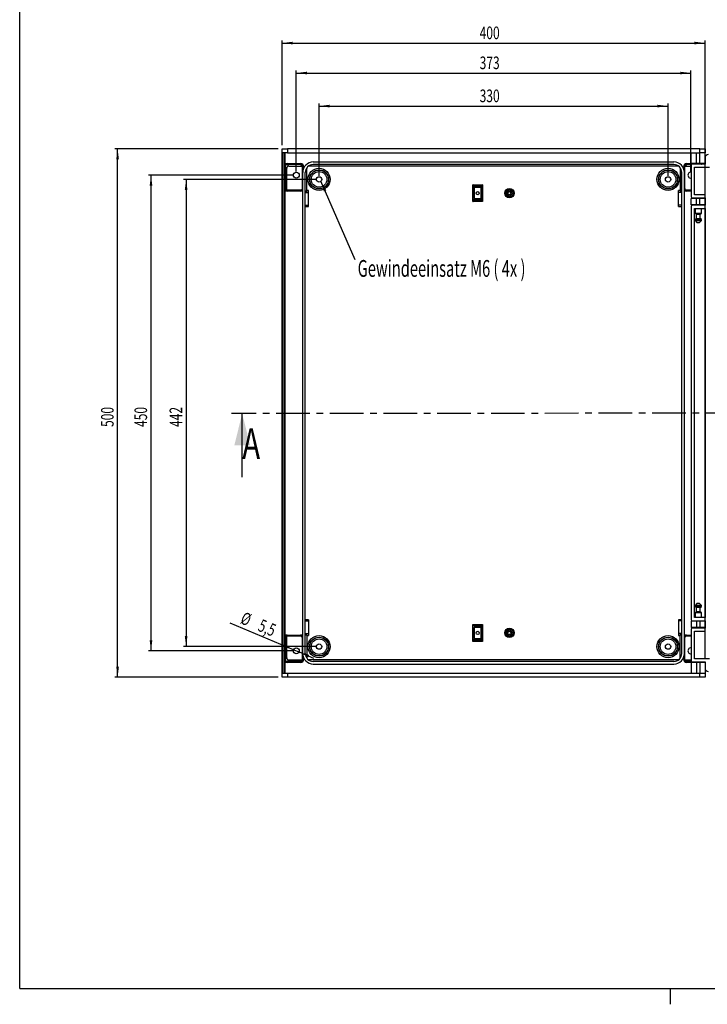
# Model space of a CAD drawing. Extents: x 15 to 405, y 7 to 288.
# Drawn here: x 15 to 145, y 7 to 193 of the extents above; entities that cross this region are included whole.
import ezdxf
from ezdxf.enums import TextEntityAlignment as Align

# ---------------------------------------------------------------- set-up
doc = ezdxf.new("R2010")
doc.units = 0
doc.linetypes.add('CENTER', pattern=[10.16, 6.35, -1.27, 1.27, -1.27])
doc.layers.get('0').update_dxf_attribs({"linetype": 'CONTINUOUS'})
doc.layers.add('SLD-0', color=7, linetype='CONTINUOUS')
doc.dimstyles.new('SLDDIMSTYLE0', dxfattribs={"dimtxt": 2.38125, "dimasz": 2, "dimexe": 0, "dimexo": 0.0625, "dimgap": 0.595313, "dimtad": 1, "dimlfac": 5, "dimrnd": 1e-09, "dimzin": 12, "dimsah": 1, "dimcen": 0.09, "dimazin": 3, "dimtfac": 1, "dimtofl": 0, "dimtmove": 0, "dimatfit": 3})
doc.dimstyles.new('SLDDIMSTYLE1', dxfattribs={"dimtxt": 2.38125, "dimasz": 2, "dimexe": 0, "dimexo": 0.0625, "dimgap": 0.595313, "dimtad": 1, "dimlfac": 5, "dimrnd": 1e-09, "dimzin": 12, "dimsah": 1, "dimcen": 0, "dimazin": 3, "dimtfac": 1, "dimtmove": 0, "dimatfit": 3})

# ---------------------------------------------------------------- blocks, each defined once
blk = doc.blocks.new('*D3')
at = {"layer": 'SLD-0'}
for p, q in [((71.61, 163.8), (71.61, 177.47)), ((71.61, 176.97), (137.61, 176.97)), ((137.61, 163.8), (137.61, 177.47))]:
    blk.add_line(p, q, dxfattribs=at)
for points in [[(71.61, 176.97), (73.61, 176.72), (73.61, 177.22)], [(137.61, 176.97), (135.61, 177.22), (135.61, 176.72)]]:
    blk.add_solid(points, dxfattribs=at)
at = {"layer": 'SLD-0', "width": 0.7}
blk.add_text('330', height=2.381, dxfattribs=at).set_placement((101.98, 176.97), align=Align.BOTTOM_LEFT)
blk = doc.blocks.new('*D4')
at = {"layer": 'SLD-0'}
for p, q in [((64.61, 169.6), (64.61, 189.39)), ((64.61, 188.89), (144.61, 188.89)), ((144.61, 72.4), (144.61, 189.39))]:
    blk.add_line(p, q, dxfattribs=at)
for points in [[(64.61, 188.89), (66.61, 188.64), (66.61, 189.14)], [(144.61, 188.89), (142.61, 189.14), (142.61, 188.64)]]:
    blk.add_solid(points, dxfattribs=at)
at = {"layer": 'SLD-0', "width": 0.7}
blk.add_text('400', height=2.381, rotation=360, dxfattribs=at).set_placement((101.98, 188.89), align=Align.BOTTOM_LEFT)
blk = doc.blocks.new('*D5')
at = {"layer": 'SLD-0'}
for p, q in [((63.91, 168.9), (33.01, 168.9)), ((33.51, 68.9), (33.51, 168.9)), ((63.91, 68.9), (33.01, 68.9))]:
    blk.add_line(p, q, dxfattribs=at)
for points in [[(33.51, 168.9), (33.26, 166.9), (33.76, 166.9)], [(33.51, 68.9), (33.76, 70.9), (33.26, 70.9)]]:
    blk.add_solid(points, dxfattribs=at)
at = {"layer": 'SLD-0', "width": 0.7}
blk.add_text('500', height=2.381, rotation=90, dxfattribs=at).set_placement((33.51, 116.26), align=Align.BOTTOM_LEFT)
blk = doc.blocks.new('*D6')
at = {"layer": 'SLD-0'}
for p, q in [((70.91, 163.1), (45.97, 163.1)), ((46.47, 163.1), (46.47, 74.7)), ((70.91, 74.7), (45.97, 74.7))]:
    blk.add_line(p, q, dxfattribs=at)
for points in [[(46.47, 163.1), (46.22, 161.1), (46.72, 161.1)], [(46.47, 74.7), (46.72, 76.7), (46.22, 76.7)]]:
    blk.add_solid(points, dxfattribs=at)
at = {"layer": 'SLD-0', "width": 0.7}
blk.add_text('442', height=2.381, rotation=90, dxfattribs=at).set_placement((46.47, 116.26), align=Align.BOTTOM_LEFT)
blk = doc.blocks.new('*D7')
at = {"layer": 'SLD-0'}
for p, q in [((66.61, 163.9), (39.33, 163.9)), ((39.83, 163.9), (39.83, 73.9)), ((66.61, 73.9), (39.33, 73.9))]:
    blk.add_line(p, q, dxfattribs=at)
for points in [[(39.83, 163.9), (39.58, 161.9), (40.08, 161.9)], [(39.83, 73.9), (40.08, 75.9), (39.58, 75.9)]]:
    blk.add_solid(points, dxfattribs=at)
at = {"layer": 'SLD-0', "width": 0.7}
blk.add_text('450', height=2.381, rotation=90, dxfattribs=at).set_placement((39.83, 116.26), align=Align.BOTTOM_LEFT)
blk = doc.blocks.new('*D8')
at = {"layer": 'SLD-0'}
for p, q in [((67.31, 164.6), (67.31, 183.72)), ((67.31, 183.22), (141.91, 183.22)), ((141.91, 164.6), (141.91, 183.72))]:
    blk.add_line(p, q, dxfattribs=at)
for points in [[(67.31, 183.22), (69.31, 182.97), (69.31, 183.47)], [(141.91, 183.22), (139.91, 183.47), (139.91, 182.97)]]:
    blk.add_solid(points, dxfattribs=at)
at = {"layer": 'SLD-0', "width": 0.7}
blk.add_text('373', height=2.381, rotation=360, dxfattribs=at).set_placement((101.98, 183.22), align=Align.BOTTOM_LEFT)
blk = doc.blocks.new('*D9')
at = {"layer": 'SLD-0'}
for p, q in [((66.81, 74.11), (54.83, 79.13)), ((66.81, 74.11), (67.82, 73.69)), ((67.82, 73.69), (70.59, 72.52))]:
    blk.add_line(p, q, dxfattribs=at)
for points in [[(66.81, 74.11), (65.06, 75.12), (64.87, 74.65)], [(67.82, 73.69), (69.57, 72.68), (69.76, 73.14)]]:
    blk.add_solid(points, dxfattribs=at)
at = {"layer": 'SLD-0', "width": 0.7}
for s, p in [('%%c', (56.28, 78.48)), ('5,5', (59.59, 77.09))]:
    blk.add_text(s, height=2.381, rotation=-22.7625, dxfattribs=at).set_placement(p, align=Align.BOTTOM_LEFT)
blk = doc.blocks.new('SW_NOTE_2')
at = {"layer": 'SLD-0', "color": 0}
blk.add_line((6.46, -14.83), (0, 0), dxfattribs=at)
blk.add_solid([(0, 0), (0.57, -1.93), (1.03, -1.73)], dxfattribs=at)
at = {"layer": 'SLD-0', "color": 0, "width": 0.641667}
blk.add_text('Gewindeeinsatz M6 ( 4x )', height=3.175, dxfattribs=at).set_placement((6.96, -19.06), align=Align.BOTTOM_LEFT)

msp = doc.modelspace()

# ---------------------------------------------------------------- linework, layer by layer
at = {"color": 7, "linetype": 'CONTINUOUS'}
for p, q in [((64.6136, 168.0984), (64.6136, 168.8984)), ((64.6136, 168.8984), (65.6136, 168.8984)), ((65.6136, 168.0984), (64.6136, 168.0984)), ((64.6136, 69.6984), (64.6136, 168.0984)), ((64.7079, 69.6984), (64.7079, 168.0984)), ((64.9908, 69.6984), (64.9908, 168.0984)), ((65.1736, 165.9364), (65.1736, 168.0984)), ((65.6136, 168.8984), (65.6136, 168.0984)), ((143.6136, 168.8984), (65.6136, 168.8984)), ((65.6136, 168.0984), (143.6136, 168.0984)), ((142.0136, 166.0984), (142.0136, 168.0984)), ((143.0136, 166.0984), (143.0136, 168.0984)), ((143.6136, 168.0984), (143.6136, 168.8984)), ((143.6136, 168.8984), (144.6136, 168.8984)), ((144.6136, 168.0984), (143.6136, 168.0984)), ((143.6136, 166.0984), (143.6136, 168.0984)), ((144.6136, 168.8984), (144.6136, 168.0984)), ((144.6136, 167.1984), (144.6136, 168.0984)), ((65.1736, 165.498), (65.1736, 165.9364)), ((65.5832, 166.098), (68.1066, 166.0983)), ((68.1066, 165.8983), (65.5832, 165.898)), ((65.5832, 165.898), (65.5947, 165.898)), ((68.1066, 165.8983), (65.5947, 165.898)), ((65.5947, 165.898), (65.8876, 165.6051)), ((70.5136, 166.3984), (138.7136, 166.3984)), ((138.7136, 165.8984), (70.5136, 165.8984)), ((142.0403, 165.8982), (141.1206, 165.8983)), ((143.0136, 166.0984), (142.0136, 166.0984)), ((142.0136, 165.7984), (142.0136, 159.7984)), ((144.6136, 165.9984), (142.2136, 165.9984)), ((142.7136, 166.0984), (142.7136, 165.9984)), ((143.6136, 166.0984), (143.0136, 166.0984)), ((144.6136, 166.0984), (143.6136, 166.0984)), ((143.9136, 165.9984), (143.9136, 166.0984)), ((144.0536, 165.9984), (144.0536, 166.0984)), ((144.6136, 167.1984), (144.6136, 165.9984)), ((65.1736, 161.5002), (65.1736, 165.498)), ((65.1736, 165.498), (65.181, 165.498)), ((65.181, 165.498), (65.181, 161.5002)), ((65.1948, 165.498), (65.181, 165.498)), ((65.1948, 161.5002), (65.1948, 165.498)), ((65.4876, 165.2051), (65.1948, 165.4979)), ((65.4876, 161.2074), (65.4876, 165.2051)), ((65.8876, 165.6051), (68.4107, 165.6051)), ((68.5068, 165.2559), (68.5068, 165.4983)), ((68.5136, 73.3984), (68.5136, 164.3984)), ((68.7068, 165.4983), (68.7068, 165.2559)), ((69.0136, 73.3984), (69.0136, 164.3984)), ((69.3163, 160.9984), (69.316, 165.3016)), ((139.6116, 165.5999), (69.6156, 165.5999)), ((139.9112, 165.3016), (139.9109, 160.9984)), ((140.2136, 73.3984), (140.2136, 164.3984)), ((140.5205, 165.2559), (140.5205, 165.4983)), ((140.7136, 73.3984), (140.7136, 164.3984)), ((140.7205, 165.4983), (140.7204, 165.2559)), ((140.8165, 165.6051), (142.0136, 165.6051)), ((142.6136, 165.3984), (145.4641, 165.3984)), ((142.6136, 160.1984), (142.6136, 165.3984)), ((100.7136, 158.8984), (100.7136, 162.0984)), ((100.7136, 162.0984), (102.5136, 162.0984)), ((102.5136, 162.0984), (102.5136, 158.8984)), ((65.1736, 161.0618), (65.1736, 161.5002)), ((65.1736, 161.5002), (65.181, 161.5002)), ((65.1736, 76.735), (65.1736, 161.0618)), ((65.181, 161.5002), (65.1948, 161.5002)), ((65.1948, 161.5002), (65.1948, 161.5002)), ((65.1948, 161.5002), (65.4876, 161.2074)), ((65.5833, 161.1002), (68.107, 161.1005)), ((65.5948, 161.1002), (65.5833, 161.1002)), ((68.1071, 160.9005), (65.5834, 160.9002)), ((69.0136, 161.0048), (69.2343, 160.7841)), ((69.0136, 160.6284), (69.6136, 160.6284)), ((69.2343, 160.7841), (69.1918, 160.6107)), ((69.6136, 160.9984), (69.241, 160.9984)), ((69.6136, 160.6284), (69.6136, 160.9984)), ((69.6136, 158.1984), (69.6136, 160.6284)), ((100.9136, 161.6584), (100.9136, 161.8384)), ((100.9736, 161.8384), (100.9136, 161.8384)), ((100.9736, 161.6584), (100.9136, 161.6584)), ((100.9136, 161.6584), (100.9136, 161.5384)), ((100.9736, 161.5384), (100.9136, 161.5384)), ((100.9136, 159.4584), (100.9136, 161.5384)), ((100.9736, 161.8984), (102.2536, 161.8984)), ((100.9736, 161.8984), (100.9736, 161.8384)), ((102.2536, 161.8384), (100.9736, 161.8384)), ((100.9736, 161.8384), (100.9736, 161.6584)), ((100.9736, 161.6584), (102.2536, 161.6584)), ((100.9736, 161.6584), (100.9736, 161.5984)), ((102.2536, 161.5984), (100.9736, 161.5984)), ((100.9736, 161.5984), (100.9736, 161.5384)), ((102.2536, 161.5384), (100.9736, 161.5384)), ((100.9736, 161.5384), (100.9736, 159.4584)), ((102.2536, 161.8984), (102.2536, 161.8384)), ((102.2536, 161.6584), (102.2536, 161.8384)), ((102.3136, 161.8384), (102.2536, 161.8384)), ((102.2536, 161.6584), (102.2536, 161.5984)), ((102.3136, 161.6584), (102.2536, 161.6584)), ((102.2536, 161.5984), (102.2536, 161.5384)), ((102.3136, 161.5384), (102.2536, 161.5384)), ((102.2536, 159.4584), (102.2536, 161.5384)), ((102.3136, 161.8384), (102.3136, 161.6584)), ((102.3136, 161.5384), (102.3136, 161.6584)), ((102.3136, 161.5384), (102.3136, 159.4584)), ((139.9862, 160.9984), (139.6136, 160.9984)), ((139.6136, 160.6284), (139.6136, 160.9984)), ((140.2136, 160.6284), (139.6136, 160.6284)), ((139.6136, 158.1984), (139.6136, 160.6284)), ((139.9929, 160.7841), (140.2136, 161.0048)), ((141.1202, 161.1005), (142.0136, 161.1004)), ((102.5136, 158.8984), (100.7136, 158.8984)), ((100.9736, 159.4584), (100.9136, 159.4584)), ((100.9136, 159.4584), (100.9136, 159.3384)), ((100.9136, 159.3384), (100.9736, 159.3384)), ((100.9136, 159.1584), (100.9136, 159.3384)), ((100.9136, 159.1584), (100.9736, 159.1584)), ((100.9736, 159.4584), (102.2536, 159.4584)), ((100.9736, 159.4584), (100.9736, 159.3984)), ((100.9736, 159.3984), (102.2536, 159.3984)), ((100.9736, 159.3984), (100.9736, 159.3384)), ((102.2536, 159.3384), (100.9736, 159.3384)), ((100.9736, 159.3384), (100.9736, 159.1584)), ((100.9736, 159.1584), (102.2536, 159.1584)), ((100.9736, 159.1584), (100.9736, 159.0984)), ((102.2536, 159.0984), (100.9736, 159.0984)), ((102.2536, 159.4584), (102.2536, 159.3984)), ((102.3136, 159.4584), (102.2536, 159.4584)), ((102.2536, 159.3984), (102.2536, 159.3384)), ((102.2536, 159.1584), (102.2536, 159.3384)), ((102.2536, 159.3384), (102.3136, 159.3384)), ((102.2536, 159.1584), (102.2536, 159.0984)), ((102.2536, 159.1584), (102.3136, 159.1584)), ((102.3136, 159.3384), (102.3136, 159.4584)), ((102.3136, 159.3384), (102.3136, 159.1584)), ((142.0136, 158.2984), (142.0136, 159.4984)), ((143.0136, 159.4984), (142.0136, 159.4984)), ((142.2136, 159.5984), (144.6136, 159.5984)), ((144.6136, 160.1984), (142.6136, 160.1984)), ((142.7136, 159.5984), (142.7136, 159.4984)), ((143.0136, 158.2984), (143.0136, 159.4984)), ((143.6136, 159.4984), (143.0136, 159.4984)), ((143.6136, 158.2984), (143.6136, 159.4984)), ((144.6136, 159.4984), (143.6136, 159.4984)), ((143.9136, 159.4984), (143.9136, 159.5984)), ((144.0536, 159.4984), (144.0536, 159.5984)), ((144.6136, 159.5984), (144.6136, 160.1984)), ((144.6136, 159.5984), (144.6136, 158.1984)), ((69.0136, 158.1984), (69.6136, 158.1984)), ((69.0136, 157.9984), (69.6136, 157.9984)), ((69.6136, 157.9984), (69.6136, 158.1984)), ((140.2136, 158.1984), (139.6136, 158.1984)), ((139.6136, 157.9984), (139.6136, 158.1984)), ((139.6136, 157.9984), (140.2136, 157.9984)), ((143.0136, 158.2984), (142.0136, 158.2984)), ((142.0136, 157.9984), (142.0136, 79.7984)), ((144.6136, 158.1984), (142.2136, 158.1984)), ((142.6136, 157.5984), (144.6136, 157.5984)), ((142.6136, 80.1984), (142.6136, 157.5984)), ((142.7136, 158.2984), (142.7136, 158.1984)), ((142.7136, 157.5984), (142.7136, 156.6984)), ((142.7136, 156.6984), (142.9136, 156.4984)), ((142.7136, 156.6984), (143.0997, 156.6984)), ((142.9136, 156.4984), (142.9136, 155.6984)), ((142.9136, 156.4984), (143.171, 156.4984)), ((143.6136, 158.2984), (143.0136, 158.2984)), ((143.0997, 156.6984), (143.9136, 156.6984)), ((143.171, 156.4984), (143.7136, 156.4984)), ((144.6136, 158.2984), (143.6136, 158.2984)), ((143.7136, 156.4984), (143.9136, 156.6984)), ((143.7136, 155.6984), (143.7136, 156.4984)), ((143.9136, 158.1984), (143.9136, 158.2984)), ((143.9136, 156.6984), (143.9136, 157.5984)), ((144.0536, 158.1984), (144.0536, 158.2984)), ((144.6136, 157.5984), (144.6136, 158.1984)), ((144.7136, 157.5984), (144.6136, 157.5984)), ((144.7136, 80.1984), (144.7136, 157.5984)), ((142.9136, 155.6984), (142.7136, 155.4984)), ((142.7136, 155.4984), (142.7136, 155.2984)), ((142.7136, 155.4984), (143.0997, 155.4984)), ((142.7136, 155.2984), (143.1136, 154.8984)), ((142.7136, 155.2984), (143.9136, 155.2984)), ((142.9136, 155.6984), (143.171, 155.6984)), ((143.0997, 155.4984), (143.9136, 155.4984)), ((143.5136, 154.8984), (143.1136, 154.8984)), ((143.171, 155.6984), (143.7136, 155.6984)), ((143.5136, 154.8984), (143.9136, 155.2984)), ((143.9136, 155.4984), (143.7136, 155.6984)), ((143.9136, 155.2984), (143.9136, 155.4984)), ((57.0887, 106.777), (57.0766, 118.777)), ((143.1136, 82.8984), (142.7136, 82.4984)), ((142.7136, 82.4984), (142.7136, 82.2984)), ((143.9136, 82.4984), (142.7136, 82.4984)), ((142.7136, 82.2984), (142.9136, 82.0984)), ((142.9141, 82.2984), (142.7136, 82.2984)), ((142.9136, 82.0984), (142.9136, 81.2984)), ((143.0473, 82.0984), (142.9136, 82.0984)), ((143.9136, 82.2984), (142.9141, 82.2984)), ((143.7136, 82.0984), (143.0473, 82.0984)), ((143.1136, 82.8984), (143.5136, 82.8984)), ((143.9136, 82.4984), (143.5136, 82.8984)), ((143.7136, 82.0984), (143.9136, 82.2984)), ((143.7136, 81.2984), (143.7136, 82.0984)), ((143.9136, 82.2984), (143.9136, 82.4984)), ((144.6136, 80.1984), (142.6136, 80.1984)), ((142.9136, 81.2984), (142.7136, 81.0984)), ((142.7136, 81.0984), (142.7136, 80.1984)), ((142.9141, 81.0984), (142.7136, 81.0984)), ((143.0473, 81.2984), (142.9136, 81.2984)), ((143.9136, 81.0984), (142.9141, 81.0984)), ((143.7136, 81.2984), (143.0473, 81.2984)), ((143.9136, 81.0984), (143.7136, 81.2984)), ((143.9136, 80.1984), (143.9136, 81.0984)), ((144.6136, 79.5984), (144.6136, 80.1984)), ((144.6136, 80.1984), (144.7136, 80.1984)), ((69.6136, 79.7984), (69.0136, 79.7984)), ((69.0136, 79.5984), (69.6136, 79.5984)), ((69.6136, 79.7984), (69.6136, 79.5984)), ((69.6136, 79.5984), (69.6136, 77.1684)), ((100.7136, 75.6984), (100.7136, 78.8984)), ((100.7136, 78.8984), (102.5136, 78.8984)), ((102.3136, 78.6384), (100.9136, 78.6384)), ((100.9136, 78.6384), (100.9136, 78.4584)), ((100.9136, 78.4584), (102.3136, 78.4584)), ((100.9136, 78.4584), (100.9136, 78.3384)), ((100.9136, 78.3384), (100.9736, 78.3384)), ((100.9136, 76.2584), (100.9136, 78.3384)), ((100.9736, 78.6984), (102.2536, 78.6984)), ((102.2536, 78.3984), (100.9736, 78.3984)), ((100.9736, 78.3984), (100.9736, 78.3384)), ((102.2536, 78.3384), (100.9736, 78.3384)), ((100.9736, 78.3384), (100.9736, 76.2584)), ((102.2536, 78.3984), (102.2536, 78.3384)), ((102.2536, 78.3384), (102.3136, 78.3384)), ((102.2536, 76.2584), (102.2536, 78.3384)), ((102.3136, 78.4584), (102.3136, 78.6384)), ((102.3136, 78.3384), (102.3136, 78.4584)), ((102.3136, 78.3384), (102.3136, 76.2584)), ((102.5136, 78.8984), (102.5136, 75.6984)), ((140.2136, 79.7984), (139.6136, 79.7984)), ((139.6136, 79.7984), (139.6136, 79.5984)), ((139.6136, 79.5984), (139.6136, 77.1684)), ((140.2136, 79.5984), (139.6136, 79.5984)), ((142.0136, 79.4984), (142.0136, 78.2984)), ((143.0136, 79.4984), (142.0136, 79.4984)), ((143.0136, 78.2984), (142.0136, 78.2984)), ((142.2136, 79.5984), (144.6136, 79.5984)), ((142.7136, 79.5984), (142.7136, 79.4984)), ((142.7136, 78.2984), (142.7136, 78.1984)), ((143.0136, 79.4984), (143.0136, 78.2984)), ((143.6136, 79.4984), (143.0136, 79.4984)), ((143.6136, 78.2984), (143.0136, 78.2984)), ((143.6136, 79.4984), (143.6136, 78.2984)), ((144.6136, 79.4984), (143.6136, 79.4984)), ((144.6136, 78.2984), (143.6136, 78.2984)), ((143.9136, 79.4984), (143.9136, 79.5984)), ((143.9136, 78.1984), (143.9136, 78.2984)), ((144.0536, 79.4984), (144.0536, 79.5984)), ((144.0536, 78.1984), (144.0536, 78.2984)), ((144.6136, 79.5984), (144.6136, 78.1984)), ((65.1736, 76.2966), (65.1736, 76.735)), ((65.4876, 76.5894), (65.1948, 76.2966)), ((65.4876, 72.5917), (65.4876, 76.5894)), ((68.107, 76.6963), (65.5833, 76.6966)), ((65.5833, 76.6966), (65.5948, 76.6966)), ((65.5834, 76.8966), (68.1071, 76.8963)), ((69.0136, 77.1684), (69.6136, 77.1684)), ((69.2343, 77.0126), (69.0136, 76.792)), ((69.241, 76.7984), (69.6136, 76.7984)), ((69.3163, 76.7984), (69.316, 72.4952)), ((69.6136, 77.1684), (69.6136, 76.7984)), ((140.2136, 77.1684), (139.6136, 77.1684)), ((139.6136, 77.1684), (139.6136, 76.7984)), ((139.6136, 76.7984), (139.9862, 76.7984)), ((139.9112, 72.4952), (139.9109, 76.7984)), ((139.9929, 77.0126), (140.0355, 77.186)), ((140.2136, 76.792), (139.9929, 77.0126)), ((142.0136, 76.6964), (141.1202, 76.6963)), ((142.0136, 77.9984), (142.0136, 71.9984)), ((144.6136, 78.1984), (142.2136, 78.1984)), ((142.6136, 77.5984), (144.6136, 77.5984)), ((142.6136, 72.3984), (142.6136, 77.5984)), ((144.6136, 77.5984), (144.6136, 78.1984)), ((65.1736, 72.2988), (65.1736, 76.2966)), ((65.181, 76.2966), (65.1736, 76.2966)), ((65.181, 76.2966), (65.181, 72.2988)), ((65.1948, 76.2966), (65.181, 76.2966)), ((65.1948, 76.2966), (65.1948, 76.2966)), ((65.1948, 72.2988), (65.1948, 76.2966)), ((102.5136, 75.6984), (100.7136, 75.6984)), ((100.9136, 76.2584), (100.9736, 76.2584)), ((100.9136, 76.2584), (100.9136, 76.1384)), ((100.9136, 75.9584), (100.9136, 76.1384)), ((100.9136, 76.1384), (100.9736, 76.1384)), ((100.9136, 75.9584), (100.9736, 75.9584)), ((100.9736, 76.2584), (102.2536, 76.2584)), ((100.9736, 76.2584), (100.9736, 76.1984)), ((100.9736, 76.1984), (102.2536, 76.1984)), ((100.9736, 76.1984), (100.9736, 76.1384)), ((102.2536, 76.1384), (100.9736, 76.1384)), ((100.9736, 76.1384), (100.9736, 75.9584)), ((100.9736, 75.9584), (102.2536, 75.9584)), ((100.9736, 75.9584), (100.9736, 75.8984)), ((102.2536, 75.8984), (100.9736, 75.8984)), ((102.2536, 76.2584), (102.2536, 76.1984)), ((102.2536, 76.2584), (102.3136, 76.2584)), ((102.2536, 76.1984), (102.2536, 76.1384)), ((102.2536, 75.9584), (102.2536, 76.1384)), ((102.2536, 76.1384), (102.3136, 76.1384)), ((102.2536, 75.9584), (102.2536, 75.8984)), ((102.2536, 75.9584), (102.3136, 75.9584)), ((102.3136, 76.1384), (102.3136, 76.2584)), ((102.3136, 76.1384), (102.3136, 75.9584)), ((65.1736, 71.8604), (65.1736, 72.2988)), ((65.1736, 72.2988), (65.181, 72.2988)), ((65.1736, 69.6984), (65.1736, 71.8604)), ((65.181, 72.2988), (65.1947, 72.2988)), ((65.1948, 72.2988), (65.1947, 72.2988)), ((65.1948, 72.2988), (65.4876, 72.5917)), ((65.5832, 71.8988), (68.1066, 71.8985)), ((65.5947, 71.8988), (65.5832, 71.8988)), ((68.1066, 71.6985), (65.5832, 71.6988)), ((65.5948, 71.8989), (65.5947, 71.8988)), ((68.1066, 71.8985), (65.5947, 71.8988)), ((65.8876, 72.1917), (65.5948, 71.8989)), ((65.8876, 72.1917), (68.4107, 72.1917)), ((68.5068, 72.2985), (68.5068, 72.5409)), ((68.7068, 72.5409), (68.7068, 72.2984)), ((139.6116, 72.1969), (69.6156, 72.1969)), ((138.7136, 71.8984), (70.5136, 71.8984)), ((70.5136, 71.3984), (138.7136, 71.3984)), ((140.5205, 72.2984), (140.5205, 72.5409)), ((140.7204, 72.5409), (140.7205, 72.2985)), ((140.8165, 72.1917), (142.0136, 72.1917)), ((141.1206, 71.8985), (142.0403, 71.8986)), ((142.0403, 71.8986), (141.1206, 71.8985)), ((142.0136, 71.6984), (142.0136, 69.6984)), ((143.0136, 71.6984), (142.0136, 71.6984)), ((142.2136, 71.7984), (144.6136, 71.7984)), ((145.4641, 72.3984), (142.6136, 72.3984)), ((142.7136, 71.7984), (142.7136, 71.6984)), ((143.0136, 71.6984), (143.0136, 69.6984)), ((143.6136, 71.6984), (143.0136, 71.6984)), ((143.6136, 71.6984), (143.6136, 69.6984)), ((144.6136, 71.6984), (143.6136, 71.6984)), ((143.9136, 71.6984), (143.9136, 71.7984)), ((144.0536, 71.6984), (144.0536, 71.7984)), ((144.6136, 71.7984), (144.6136, 70.5984)), ((64.6136, 68.8984), (64.6136, 69.6984)), ((64.6136, 69.6984), (65.6136, 69.6984)), ((65.6136, 69.6984), (65.6136, 68.8984)), ((65.6136, 69.6984), (143.6136, 69.6984)), ((143.6136, 68.8984), (143.6136, 69.6984)), ((143.6136, 69.6984), (144.6136, 69.6984)), ((144.6136, 70.5984), (144.6136, 69.6984)), ((144.6136, 69.6984), (144.6136, 68.8984)), ((65.6136, 68.8984), (64.6136, 68.8984)), ((143.6136, 68.8984), (65.6136, 68.8984)), ((144.6136, 68.8984), (143.6136, 68.8984))]:
    msp.add_line(p, q, dxfattribs=at)
at = {"color": 8, "linetype": 'CONTINUOUS'}
for p, q in [((68.4107, 165.6051), (68.1177, 165.8981)), ((141.1095, 165.8981), (140.8165, 165.6051)), ((141.1206, 166.0983), (142.7136, 166.0981)), ((142.0403, 165.8982), (141.1206, 165.8983)), ((144.2365, 165.9984), (144.2365, 166.0984)), ((144.5193, 165.9984), (144.5193, 166.0984)), ((142.0136, 160.9004), (141.1202, 160.9005)), ((144.2365, 159.4984), (144.2365, 159.5984)), ((144.5193, 159.4984), (144.5193, 159.5984)), ((144.2365, 158.1984), (144.2365, 158.2984)), ((144.5193, 158.1984), (144.5193, 158.2984)), ((144.2365, 79.4984), (144.2365, 79.5984)), ((144.2365, 78.1984), (144.2365, 78.2984)), ((144.5193, 79.4984), (144.5193, 79.5984)), ((144.5193, 78.1984), (144.5193, 78.2984)), ((141.1202, 76.8963), (142.0136, 76.8964)), ((68.1177, 71.8986), (68.4107, 72.1917)), ((140.8165, 72.1917), (141.1095, 71.8986)), ((142.7136, 71.6987), (141.1206, 71.6985)), ((144.2365, 71.6984), (144.2365, 71.7984)), ((144.5193, 71.6984), (144.5193, 71.7984))]:
    msp.add_line(p, q, dxfattribs=at)
at = {"color": 7, "linetype": 'CENTER'}
msp.add_line((232.4069, 118.954), (55.0766, 118.775), dxfattribs=at)
at = {"color": 7, "linetype": 'CONTINUOUS'}
for points in [[(65.1736, 165.9364), (65.2001, 165.908), (65.2255, 165.8808), (65.249, 165.8556), (65.2697, 165.8336), (65.2867, 165.8154), (65.2994, 165.8018), (65.3073, 165.7933), (65.3101, 165.7902)], [(65.5832, 166.098), (65.5832, 166.059), (65.5832, 166.0214), (65.5832, 165.9869), (65.5832, 165.9566), (65.5832, 165.9317), (65.5832, 165.9132), (65.5832, 165.9018), (65.5832, 165.898)], [(68.1066, 166.0983), (68.1066, 166.0593), (68.1066, 166.0218), (68.1066, 165.9872), (68.1066, 165.9569), (68.1066, 165.932), (68.1066, 165.9135), (68.1066, 165.9021), (68.1066, 165.8983)], [(141.1206, 165.8983), (141.1206, 165.9021), (141.1206, 165.9135), (141.1206, 165.932), (141.1206, 165.9569), (141.1206, 165.9872), (141.1206, 166.0218), (141.1206, 166.0593), (141.1206, 166.0983)], [(68.4107, 165.6051), (68.4802, 165.599), (68.4946, 165.5962)], [(68.505, 161.5005), (68.5049, 161.9005), (68.5048, 163.5005), (68.5048, 164.3984)], [(68.5068, 165.4983), (68.5101, 165.4983), (68.5211, 165.4983), (68.5394, 165.4983), (68.5643, 165.4983), (68.5947, 165.4983), (68.6295, 165.4983), (68.6674, 165.4983), (68.7068, 165.4983)], [(68.5068, 165.2559), (68.5101, 165.2559), (68.5212, 165.2559), (68.5395, 165.2559), (68.5643, 165.2559), (68.5947, 165.2559), (68.6295, 165.2559), (68.6674, 165.2559), (68.7068, 165.2559)], [(140.5205, 165.4983), (140.5599, 165.4983), (140.5977, 165.4983), (140.6325, 165.4983), (140.6629, 165.4983), (140.6878, 165.4983), (140.7061, 165.4983), (140.7171, 165.4983), (140.7205, 165.4983)], [(140.5205, 165.2559), (140.5598, 165.2559), (140.5977, 165.2559), (140.6325, 165.2559), (140.6629, 165.2559), (140.6878, 165.2559), (140.7061, 165.2559), (140.7171, 165.2559), (140.7204, 165.2559)], [(140.7204, 165.2559), (140.7205, 165.2035), (140.7217, 164.7172), (140.7225, 164.3984)], [(140.7225, 164.3984), (140.7224, 163.9984), (140.7223, 162.3984), (140.7223, 161.5005)], [(140.7326, 165.5962), (140.747, 165.599), (140.8165, 165.6051)], [(100.9136, 161.8384), (100.9106, 161.8423), (100.9016, 161.8541), (100.8868, 161.8732), (100.8668, 161.8992), (100.8422, 161.9313), (100.8136, 161.9684), (100.782, 162.0095), (100.7483, 162.0532), (100.7136, 162.0984)], [(100.7136, 162.0984), (100.7588, 162.0637), (100.8025, 162.03), (100.8436, 161.9984), (100.8807, 161.9698), (100.9128, 161.9452), (100.9388, 161.9252), (100.9579, 161.9105), (100.9697, 161.9014), (100.9736, 161.8984)], [(102.2536, 161.8984), (102.2586, 161.9022), (102.2734, 161.9136), (102.2974, 161.9321), (102.3298, 161.957), (102.3692, 161.9873), (102.4141, 162.0219), (102.4629, 162.0594), (102.5136, 162.0984)], [(102.5136, 162.0984), (102.4746, 162.0477), (102.4371, 161.9989), (102.4025, 161.9539), (102.3722, 161.9145), (102.3473, 161.8822), (102.3288, 161.8582), (102.3175, 161.8434), (102.3136, 161.8384)], [(65.1736, 161.0618), (65.2001, 161.0901), (65.2255, 161.1174), (65.249, 161.1425), (65.2697, 161.1646), (65.2867, 161.1828), (65.2994, 161.1964), (65.3073, 161.2049), (65.3101, 161.2079)], [(65.5007, 161.1057), (65.4937, 161.1379), (65.4876, 161.2074)], [(65.5833, 161.1002), (65.5834, 161.0963), (65.5834, 161.085), (65.5834, 161.0665), (65.5834, 161.0416), (65.5834, 161.0113), (65.5834, 160.9767), (65.5834, 160.9392), (65.5834, 160.9002)], [(68.107, 161.1005), (68.107, 161.0967), (68.107, 161.0853), (68.107, 161.0668), (68.107, 161.0419), (68.1071, 161.0116), (68.1071, 160.9771), (68.1071, 160.9395), (68.1071, 160.9005)], [(68.3781, 161.2064), (68.3805, 161.2038), (68.388, 161.1956), (68.4005, 161.1821), (68.4173, 161.1638), (68.4379, 161.1415), (68.4614, 161.1159), (68.487, 161.0882), (68.5136, 161.0593)], [(140.0306, 160.6209), (139.9935, 160.7677), (139.9929, 160.7841)], [(140.7136, 161.0593), (140.7402, 161.0882), (140.7658, 161.1159), (140.7893, 161.1415), (140.8099, 161.1638), (140.8268, 161.1821), (140.8392, 161.1956), (140.8468, 161.2038), (140.8491, 161.2064)], [(141.1202, 160.9005), (141.1202, 160.9395), (141.1202, 160.9771), (141.1202, 161.0116), (141.1202, 161.0419), (141.1202, 161.0668), (141.1202, 161.0853), (141.1202, 161.0967), (141.1202, 161.1005)], [(100.7136, 158.8984), (100.7483, 158.9435), (100.782, 158.9873), (100.8136, 159.0284), (100.8422, 159.0655), (100.8668, 159.0976), (100.8868, 159.1236), (100.9016, 159.1427), (100.9106, 159.1544), (100.9136, 159.1584)], [(100.9736, 159.0984), (100.9697, 159.0954), (100.9579, 159.0863), (100.9388, 159.0716), (100.9128, 159.0516), (100.8807, 159.0269), (100.8436, 158.9984), (100.8025, 158.9668), (100.7588, 158.9331), (100.7136, 158.8984)], [(102.5136, 158.8984), (102.4629, 158.9374), (102.4141, 158.9749), (102.3692, 159.0095), (102.3298, 159.0398), (102.2974, 159.0647), (102.2734, 159.0832), (102.2586, 159.0945), (102.2536, 159.0984)], [(102.3136, 159.1584), (102.3175, 159.1534), (102.3288, 159.1386), (102.3473, 159.1146), (102.3722, 159.0822), (102.4025, 159.0428), (102.4371, 158.9979), (102.4746, 158.9491), (102.5136, 158.8984)], [(100.9136, 78.6384), (100.9106, 78.6423), (100.9016, 78.6541), (100.8868, 78.6732), (100.8668, 78.6992), (100.8422, 78.7313), (100.8136, 78.7684), (100.782, 78.8095), (100.7483, 78.8532), (100.7136, 78.8984)], [(100.7136, 78.8984), (100.7588, 78.8637), (100.8025, 78.83), (100.8436, 78.7984), (100.8807, 78.7698), (100.9128, 78.7452), (100.9388, 78.7252), (100.9579, 78.7105), (100.9697, 78.7014), (100.9736, 78.6984)], [(102.2536, 78.6984), (102.2586, 78.7022), (102.2734, 78.7136), (102.2974, 78.7321), (102.3298, 78.757), (102.3692, 78.7873), (102.4141, 78.8219), (102.4629, 78.8594), (102.5136, 78.8984)], [(102.5136, 78.8984), (102.4746, 78.8477), (102.4371, 78.7989), (102.4025, 78.7539), (102.3722, 78.7145), (102.3473, 78.6822), (102.3288, 78.6582), (102.3175, 78.6434), (102.3136, 78.6384)], [(65.3101, 76.5889), (65.3073, 76.5919), (65.2994, 76.6004), (65.2867, 76.614), (65.2697, 76.6322), (65.249, 76.6543), (65.2255, 76.6794), (65.2001, 76.7067), (65.1736, 76.735)], [(65.4876, 76.5894), (65.4937, 76.6589), (65.4994, 76.686)], [(65.5833, 76.6966), (65.5834, 76.7004), (65.5834, 76.7118), (65.5834, 76.7303), (65.5834, 76.7552), (65.5834, 76.7855), (65.5834, 76.8201), (65.5834, 76.8576), (65.5834, 76.8966)], [(68.107, 76.6963), (68.107, 76.7001), (68.107, 76.7115), (68.107, 76.73), (68.107, 76.7548), (68.1071, 76.7852), (68.1071, 76.8197), (68.1071, 76.8572), (68.1071, 76.8963)], [(68.3781, 76.5904), (68.3805, 76.593), (68.388, 76.6012), (68.4005, 76.6147), (68.4173, 76.633), (68.4379, 76.6553), (68.4614, 76.6809), (68.487, 76.7086), (68.5136, 76.7375)], [(69.1967, 77.1759), (69.2337, 77.0291), (69.2343, 77.0126)], [(140.7136, 76.7375), (140.7402, 76.7086), (140.7658, 76.6809), (140.7893, 76.6553), (140.8099, 76.633), (140.8268, 76.6147), (140.8392, 76.6012), (140.8468, 76.593), (140.8491, 76.5904)], [(141.1202, 76.8963), (141.1202, 76.8572), (141.1202, 76.8197), (141.1202, 76.7852), (141.1202, 76.7548), (141.1202, 76.73), (141.1202, 76.7115), (141.1202, 76.7001), (141.1202, 76.6963)], [(68.5048, 73.3984), (68.5048, 73.7984), (68.5049, 75.3984), (68.505, 76.2962)], [(100.7136, 75.6984), (100.7483, 75.7435), (100.782, 75.7873), (100.8136, 75.8284), (100.8422, 75.8655), (100.8668, 75.8976), (100.8868, 75.9236), (100.9016, 75.9427), (100.9106, 75.9544), (100.9136, 75.9584)], [(100.9736, 75.8984), (100.9697, 75.8954), (100.9579, 75.8863), (100.9388, 75.8716), (100.9128, 75.8516), (100.8807, 75.8269), (100.8436, 75.7984), (100.8025, 75.7668), (100.7588, 75.7331), (100.7136, 75.6984)], [(102.5136, 75.6984), (102.4629, 75.7374), (102.4141, 75.7749), (102.3692, 75.8095), (102.3298, 75.8398), (102.2974, 75.8647), (102.2734, 75.8832), (102.2586, 75.8945), (102.2536, 75.8984)], [(102.3136, 75.9584), (102.3175, 75.9534), (102.3288, 75.9386), (102.3473, 75.9146), (102.3722, 75.8822), (102.4025, 75.8428), (102.4371, 75.7979), (102.4746, 75.7491), (102.5136, 75.6984)], [(140.7223, 76.2962), (140.7223, 75.8962), (140.7224, 74.2962), (140.7225, 73.3984)], [(68.5068, 72.5409), (68.5068, 72.5933), (68.5056, 73.0795), (68.5048, 73.3984)], [(65.1736, 71.8604), (65.2001, 71.8887), (65.2255, 71.916), (65.249, 71.9411), (65.2697, 71.9632), (65.2867, 71.9814), (65.2994, 71.995), (65.3073, 72.0035), (65.3101, 72.0065)], [(65.5832, 71.6988), (65.5832, 71.7378), (65.5832, 71.7753), (65.5832, 71.8099), (65.5832, 71.8402), (65.5832, 71.8651), (65.5832, 71.8836), (65.5832, 71.895), (65.5832, 71.8988)], [(68.1066, 71.6985), (68.1066, 71.7375), (68.1066, 71.775), (68.1066, 71.8096), (68.1066, 71.8399), (68.1066, 71.8648), (68.1066, 71.8833), (68.1066, 71.8946), (68.1066, 71.8985)], [(68.4946, 72.2006), (68.4802, 72.1978), (68.4107, 72.1917)], [(68.7068, 72.5409), (68.6674, 72.5409), (68.6295, 72.5409), (68.5947, 72.5409), (68.5643, 72.5409), (68.5395, 72.5409), (68.5212, 72.5409), (68.5101, 72.5409), (68.5068, 72.5409)], [(68.7068, 72.2984), (68.6674, 72.2984), (68.6295, 72.2984), (68.5947, 72.2984), (68.5643, 72.2984), (68.5394, 72.2984), (68.5211, 72.2984), (68.5101, 72.2985), (68.5068, 72.2985)], [(140.7204, 72.5409), (140.7171, 72.5409), (140.7061, 72.5409), (140.6878, 72.5409), (140.6629, 72.5409), (140.6325, 72.5409), (140.5977, 72.5409), (140.5598, 72.5409), (140.5205, 72.5409)], [(140.7205, 72.2985), (140.7171, 72.2985), (140.7061, 72.2984), (140.6878, 72.2984), (140.6629, 72.2984), (140.6325, 72.2984), (140.5977, 72.2984), (140.5599, 72.2984), (140.5205, 72.2984)], [(140.8165, 72.1917), (140.7385, 72.1994), (140.7326, 72.2006)], [(141.1206, 71.8985), (141.1206, 71.8946), (141.1206, 71.8833), (141.1206, 71.8648), (141.1206, 71.8399), (141.1206, 71.8096), (141.1206, 71.775), (141.1206, 71.7375), (141.1206, 71.6985)]]:
    msp.add_lwpolyline(points, dxfattribs=at)
at = {"color": 8, "linetype": 'CONTINUOUS'}
for points in [[(143.9136, 166.034), (143.9645, 166.0052), (143.975, 165.9984)], [(143.985, 71.7984), (143.9581, 71.7809), (143.9136, 71.756)]]:
    msp.add_lwpolyline(points, dxfattribs=at)
at = {"color": 7, "linetype": 'CONTINUOUS'}
for centre, radius in [((67.3141, 163.8984), 0.55), ((71.6136, 163.0984), 2.0948), ((71.6136, 163.0984), 1.7949), ((71.6136, 163.0984), 1.7701), ((71.6136, 163.0984), 1.4701), ((137.6136, 163.0984), 2.0948), ((137.6136, 163.0984), 1.7949), ((137.6136, 163.0984), 1.7701), ((137.6136, 163.0984), 1.4701), ((71.6136, 163.0984), 0.5), ((137.6136, 163.0984), 0.5), ((101.6136, 160.4984), 0.3), ((107.6136, 160.4984), 0.9), ((107.6136, 160.4984), 0.7), ((107.6136, 160.4984), 0.5), ((107.6136, 160.4984), 0.3), ((71.6136, 74.6984), 2.0948), ((71.6136, 74.6984), 1.7949), ((71.6136, 74.6984), 1.7701), ((101.6136, 77.2984), 0.3), ((107.6136, 77.2984), 0.9), ((107.6136, 77.2984), 0.7), ((107.6136, 77.2984), 0.5), ((107.6136, 77.2984), 0.3), ((137.6136, 74.6984), 2.0948), ((137.6136, 74.6984), 1.7949), ((137.6136, 74.6984), 1.7701), ((71.6136, 74.6984), 1.4701), ((71.6136, 74.6984), 0.5), ((137.6136, 74.6984), 1.4701), ((137.6136, 74.6984), 0.5), ((67.3141, 73.8984), 0.55)]:
    msp.add_circle(centre, radius, dxfattribs=at)
for centre, radius, start, end in [((145.2136, 167.1984), 0.6, 90, 180), ((65.5833, 165.4979), 0.6001, 90.00682, 133.053471), ((65.5948, 165.498), 0.4, 90.010735, 180.002927), ((65.5833, 165.4978), 0.4001, 90.006246, 133.049852), ((68.1067, 165.4983), 0.6, 0.007624, 90.010304), ((68.1067, 165.4983), 0.4001, 0.011398, 90.012931), ((70.5136, 164.3984), 2, 90, 180), ((70.5136, 164.3984), 1.5, 90, 180), ((138.7136, 164.3984), 2, 0, 90), ((138.7136, 164.3984), 1.5, 0, 90), ((141.1205, 165.4983), 0.6, 89.989974, 179.992098), ((141.1205, 165.4983), 0.4, 89.986575, 179.989096), ((142.2136, 165.7984), 0.2, 90, 180), ((65.5813, 165.4958), 0.4003, 132.646983, 179.689042), ((65.8876, 165.2051), 0.4, 89.999275, 180.000725), ((-44.7325, 165.0951), 113.2394, 359.647456, 0.08133), ((68.5133, 162.3441), 2.0543, 89.992313, 90.239185), ((140.7139, 162.3441), 2.0543, 89.760815, 90.007687), ((141.9131, 163.8984), 0.55, 79.474278, 280.525722), ((65.5833, 161.5003), 0.6001, 226.946584, 270.007921), ((65.5837, 161.5034), 0.4027, 180.457528, 227.206447), ((65.5947, 161.5002), 0.4, 179.995506, 270.004494), ((65.5833, 161.5003), 0.4001, 226.950479, 270.007932), ((68.107, 161.5006), 0.4001, 270.004943, 312.652908), ((68.107, 161.5006), 0.6001, 270.006361, 312.655901), ((68.1053, 161.4984), 0.3996, 313.041045, 0.302138), ((68.5175, 156.7324), 4.7681, 90.046911, 90.150729), ((71.7175, 160.8134), 2.4834, 175.72821, 180.675448), ((100.9736, 161.8384), 0.06, 90, 180), ((100.9736, 161.6584), 0.06, 180, 270), ((102.2536, 161.8384), 0.06, 0, 90), ((102.2536, 161.6584), 0.06, 270, 0), ((137.5097, 160.8134), 2.4834, 359.324552, 4.27179), ((140.7097, 156.7324), 4.7681, 89.849271, 89.953089), ((141.1202, 161.5006), 0.6001, 227.344099, 269.993639), ((141.1222, 161.4986), 0.3999, 179.714239, 226.942578), ((141.1202, 161.5006), 0.4001, 227.347092, 269.995057), ((100.9736, 159.3384), 0.06, 90, 180), ((100.9736, 159.1584), 0.06, 180, 270), ((102.2536, 159.3384), 0.06, 0, 90), ((102.2536, 159.1584), 0.06, 270, 0), ((142.2136, 159.7984), 0.2, 180, 270), ((142.2136, 157.9984), 0.2, 90, 180), ((100.9736, 78.6384), 0.06, 89.997275, 180.000946), ((100.9736, 78.4584), 0.06, 179.998335, 270.000598), ((102.2536, 78.6384), 0.06, 0.001181, 90.000776), ((102.2536, 78.4584), 0.06, 270.001475, 359.999415), ((142.2136, 79.7984), 0.2, 180, 270), ((65.5833, 76.2965), 0.6001, 89.992079, 133.053416), ((65.5813, 76.2944), 0.4003, 132.646983, 179.689042), ((65.5947, 76.2966), 0.4, 89.996203, 180.003797), ((65.5833, 76.2965), 0.4001, 89.992068, 133.049521), ((68.107, 76.2962), 0.4001, 47.347092, 89.995057), ((68.107, 76.2962), 0.6001, 47.344099, 89.993639), ((68.1051, 76.2982), 0.3999, 359.714239, 46.942578), ((71.6591, 76.9815), 2.425, 179.264988, 184.331354), ((137.5097, 76.9834), 2.4834, 355.72821, 0.675448), ((141.1202, 76.2962), 0.6001, 90.006361, 132.655901), ((141.1219, 76.2983), 0.3996, 133.041045, 180.302138), ((141.1202, 76.2962), 0.4001, 90.004943, 132.652908), ((142.2136, 77.9984), 0.2, 90, 180), ((68.5175, 81.0643), 4.7681, 269.849271, 269.953089), ((100.9736, 76.1384), 0.06, 90, 180), ((100.9736, 75.9584), 0.06, 180, 270), ((102.2536, 76.1384), 0.06, 0, 90), ((102.2536, 75.9584), 0.06, 270, 0), ((140.7097, 81.0643), 4.7681, 270.046911, 270.150729), ((68.5133, 75.4527), 2.0543, 269.760815, 270.007687), ((70.5136, 73.3984), 2, 180, 270), ((70.5136, 73.3984), 1.5, 180, 270), ((138.7136, 73.3984), 1.5, 270, 0), ((138.7136, 73.3984), 2, 270, 0), ((140.7139, 75.4527), 2.0543, 269.992313, 270.239185), ((253.9597, 72.7016), 113.2394, 179.647456, 180.08133), ((141.9131, 73.8984), 0.55, 79.474278, 280.525722), ((65.5833, 72.2989), 0.6001, 226.946529, 269.99318), ((65.5837, 72.302), 0.4027, 180.457528, 227.206447), ((65.5948, 72.2988), 0.4, 180.001911, 269.98827), ((65.5948, 72.2989), 0.4, 180.008314, 269.991686), ((65.5833, 72.2989), 0.4001, 226.950148, 269.993754), ((65.8876, 72.5917), 0.4, 179.999275, 270.000725), ((68.1067, 72.2985), 0.4, 269.986575, 359.989096), ((68.1067, 72.2985), 0.6, 269.989974, 359.992098), ((141.1205, 72.2985), 0.6, 180.007624, 270.010304), ((141.1205, 72.2985), 0.4001, 180.011398, 270.012931), ((142.2136, 71.9984), 0.2, 180, 270), ((145.2136, 70.5984), 0.6, 180, 270)]:
    msp.add_arc(centre, radius, start, end, dxfattribs=at)
msp.add_solid([(57.0766, 118.777), (55.5827, 112.7755), (58.5827, 112.7785)], dxfattribs=at)
at = {"layer": 'SLD-0'}
for p, q in [((15, 10), (15, 288.3404)), ((15, 10), (405, 10)), ((138, 10), (138, 7.0275))]:
    msp.add_line(p, q, dxfattribs=at)

# ---------------------------------------------------------------- block references
msp.add_blockref('SW_NOTE_2', (71.9567, 162.7346), dxfattribs=at)

# ---------------------------------------------------------------- texts
at = {"color": 7, "linetype": 'CONTINUOUS', "width": 0.7}
msp.add_text('A', height=5.8208, dxfattribs=at).set_placement((57.0887, 116.0176), align=Align.TOP_LEFT)

# ---------------------------------------------------------------- dimensions: what is measured, and where the dimension line sits
at = {"layer": 'SLD-0'}
for base, p1, p2, picture, middle in [((144.6136, 188.8877), (64.6136, 168.8984), (144.6136, 71.6984), '*D4', (104.6136, 188.8877)), ((141.91314, 183.21956), (67.31409, 163.89839), (141.91314, 163.89839), '*D8', (104.61361, 183.21956)), ((137.6136, 176.9742), (71.6136, 163.0984), (137.6136, 163.0984), '*D3', (104.6136, 176.9742))]:
    dim = msp.add_linear_dim(base=base, p1=p1, p2=p2, dimstyle='SLDDIMSTYLE0', dxfattribs=at)
    dim.commit()
    dim.dimension.update_dxf_attribs({"geometry": picture, "text_midpoint": middle, "dimtype": 160})
for base, p1, p2, picture, middle in [((33.5077, 168.8984), (64.6136, 68.8984), (64.6136, 168.8984), '*D5', (33.5077, 118.8984)), ((39.829, 73.8984), (67.3141, 163.8984), (67.3141, 73.8984), '*D7', (39.829, 118.8984)), ((46.4658, 74.6984), (71.6136, 163.0984), (71.6136, 74.6984), '*D6', (46.4658, 118.8984))]:
    dim = msp.add_linear_dim(base=base, p1=p1, p2=p2, angle=90, dimstyle='SLDDIMSTYLE0', dxfattribs=at)
    dim.commit()
    dim.dimension.update_dxf_attribs({"geometry": picture, "text_midpoint": middle, "dimtype": 160})
dim = msp.add_diameter_dim_2p(p1=(66.8069, 74.1112), p2=(67.8212, 73.6856), dimstyle='SLDDIMSTYLE1', dxfattribs=at)
dim.commit()
dim.dimension.update_dxf_attribs({"geometry": '*D9', "text_midpoint": (59.7846, 77.0577), "dimtype": 163})

doc.saveas('drawing.dxf')
